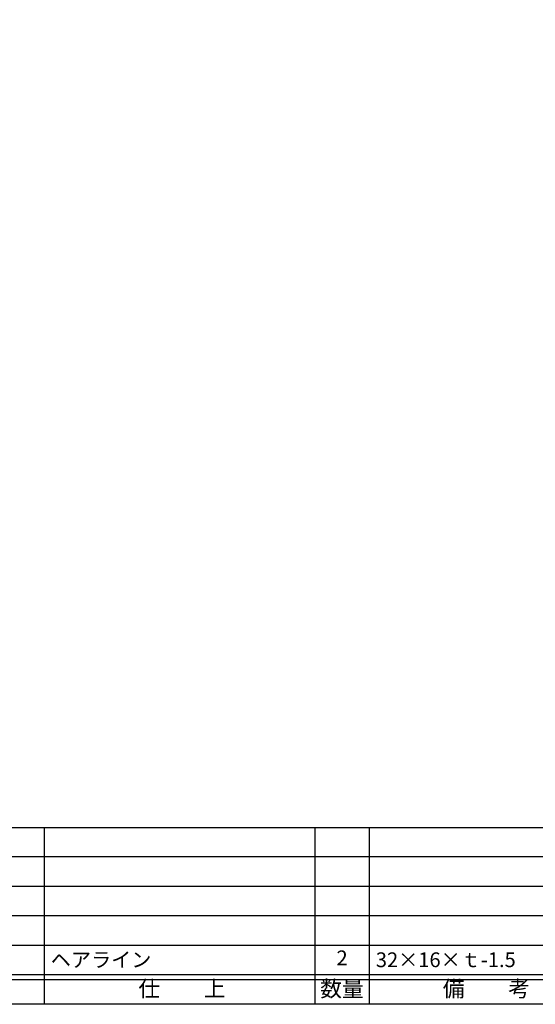
# Model space of a CAD drawing. Units: inches. Extents: x -143 to 664, y 138 to 698.
# Drawn here: x -34 to 71, y 138 to 338 of the extents above; entities that cross this region are included whole.
import ezdxf
from ezdxf.enums import TextEntityAlignment as Align

# ---------------------------------------------------------------- set-up
doc = ezdxf.new("R2010")
doc.units = ezdxf.units.IN
doc.header["$MEASUREMENT"] = 0
for name, color, linetype in [('図枠', 7, 'Continuous'), ('図枠-文字', 4, 'Continuous'), ('図枠-細線', 251, 'Continuous'), ('図枠-部品名称', 253, 'Continuous')]:
    doc.layers.add(name, color=color, linetype=linetype)
doc.styles.add('STD', font='TXT.shx', dxfattribs={"bigfont": 'bigfont.shx'})

# ---------------------------------------------------------------- blocks, each defined once
blk = doc.blocks.new('A$C337F4ABC')
for p, q in [((7.2, 36.81), (7.2, 0.81)), ((51.29, 36.81), (51.29, 0.81)), ((84.36, 36.81), (84.36, 0.81)), ((139.47, 36.81), (139.47, 0.81)), ((150.49, 36.81), (150.49, 0.81)), ((198.99, 6.81), (-0.51, 6.81))]:
    blk.add_line(p, q)
for centre in [(3.34, 33.81), (3.34, 27.81), (3.34, 21.81), (3.34, 15.81), (3.34, 9.81)]:
    blk.add_circle(centre, 2.75)
at = {"layer": '図枠'}
blk.add_lwpolyline([(-0.51, 36.81), (198.99, 36.81), (198.99, 0.81), (-0.51, 0.81)], close=True, dxfattribs=at)
at = {"layer": '図枠-細線'}
for p, q in [((198.99, 30.81), (-0.51, 30.81)), ((198.99, 24.81), (-0.51, 24.81)), ((198.99, 18.81), (-0.51, 18.81)), ((198.99, 12.81), (-0.51, 12.81)), ((198.99, 5.81), (-0.51, 5.81))]:
    blk.add_line(p, q, dxfattribs=at)
at = {"layer": '図枠-文字', "style": 'STD'}
for s, p in [('部 品 名', (27.66, 3.56)), ('材\u3000質', (67.85, 3.56)), ('仕\u3000\u3000上', (112.41, 3.56)), ('数量', (144.96, 3.56)), ('備\u3000\u3000考', (174.35, 3.56))]:
    blk.add_text(s, height=3.25, dxfattribs=at).set_placement(p, align=Align.MIDDLE)
at = {"layer": '図枠-文字', "color": 4, "style": 'STD', "width": 0.950181}
blk.add_text('Ｎｏ', height=2.5, dxfattribs=at).set_placement((1.12, 1.93), (5.71, 1.93), align=Align.FIT)

msp = doc.modelspace()

# ---------------------------------------------------------------- linework, layer by layer
at = {"layer": '図枠'}
msp.add_lwpolyline([(-142.635, 697.694), (664.365, 697.694), (664.365, 137.694), (-142.635, 137.694)], close=True, dxfattribs=at)

# ---------------------------------------------------------------- block references
msp.add_blockref('A$C337F4ABC', (-113.121, 136.886), dxfattribs=at)

# ---------------------------------------------------------------- texts
at = {"layer": '図枠-部品名称', "style": 'STD'}
for s, p in [('ヘアライン', (-27.405, 146.761)), ('32×16×ｔ-1.5', (38.728, 146.761))]:
    msp.add_text(s, height=3, dxfattribs=at).set_placement(p, align=Align.MIDDLE_LEFT)
msp.add_text('2', height=3, dxfattribs=at).set_placement((31.863, 146.761), align=Align.MIDDLE)

doc.saveas('drawing.dxf')
